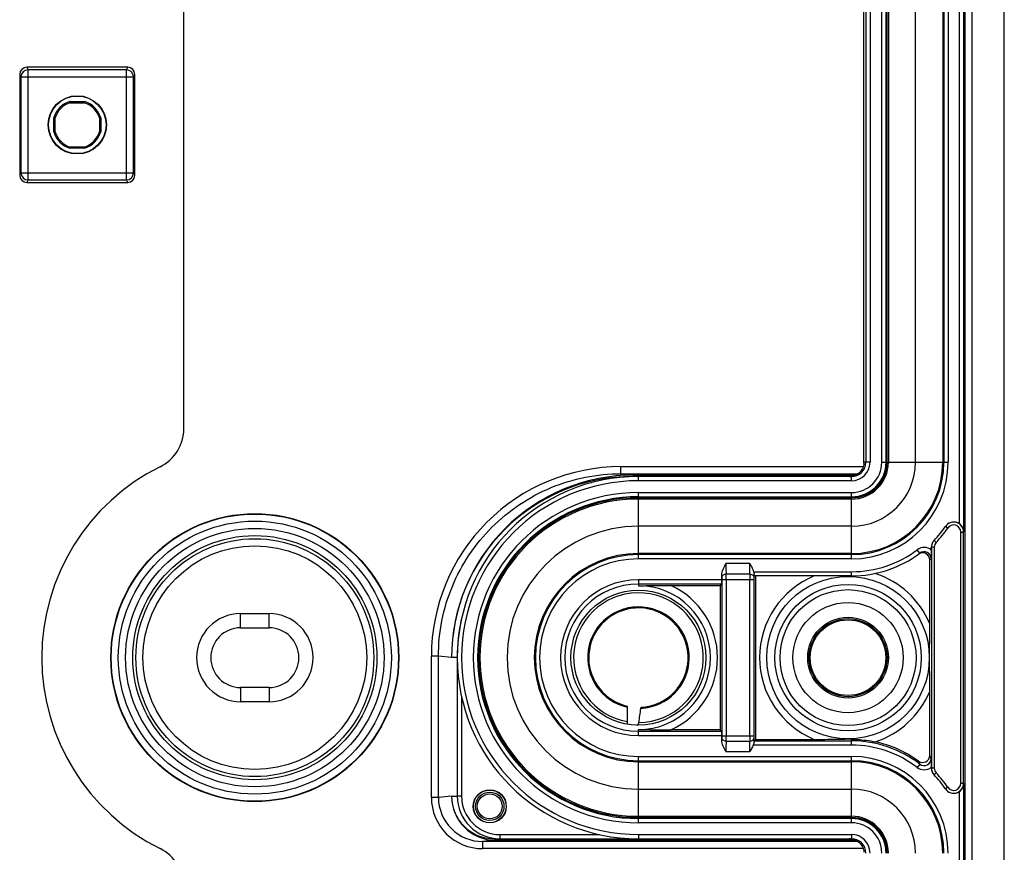
# Model space of a CAD drawing. Units: millimetres. Extents: x 0 to 1189, y 0 to 841.
# Drawn here: x 143 to 178, y 376 to 406 of the extents above; entities that cross this region are included whole.
import ezdxf

# ---------------------------------------------------------------- set-up
doc = ezdxf.new("R2010")
doc.units = ezdxf.units.MM
doc.header["$LTSCALE"] = 65.395
doc.linetypes.add('CENTER', pattern=[0.6, 0.375, -0.075, 0.075, -0.075])
doc.linetypes.add('PHANTOM', pattern=[0.8, 0.45, -0.05, 0.1, -0.05, 0.1, -0.05])
doc.layers.get('0').update_dxf_attribs({"linetype": 'CONTINUOUS'})
for name, color, linetype in [('AUSFORMSCHRAEGEN', 7, 'CONTINUOUS'), ('DEFAULT_1', 7, 'CENTER'), ('DEFAULT_3', 7, 'PHANTOM'), ('RUNDUNGEN', 7, 'CONTINUOUS')]:
    doc.layers.add(name, color=color, linetype=linetype)

msp = doc.modelspace()

# ---------------------------------------------------------------- linework, layer by layer
at = {"color": 7, "linetype": 'CONTINUOUS'}
for p, q in [((177.80074, 127.06182), (177.80074, 489.56182)), ((150.92574, 384.86182), (151.92574, 384.86182)), ((150.92574, 384.36182), (151.92574, 384.36182)), ((151.92574, 382.26182), (150.92574, 382.26182)), ((151.92574, 381.76182), (150.92574, 381.76182))]:
    msp.add_line(p, q, dxfattribs=at)
at = {"color": 9, "linetype": 'CONTINUOUS'}
for p, q in [((150.92574, 384.36182), (150.92574, 384.86182)), ((151.92574, 384.36182), (151.92574, 384.86182)), ((150.92574, 382.26182), (150.92574, 381.76182)), ((151.92574, 382.26182), (151.92574, 381.76182))]:
    msp.add_line(p, q, dxfattribs=at)
at = {"color": 7, "linetype": 'CONTINUOUS'}
for centre, radius, start, end in [((150.92574, 383.31182), 1.55, 90, 270), ((151.92574, 383.31182), 1.55, 270, 90), ((150.92574, 383.31182), 1.05, 90, 270), ((151.92574, 383.31182), 1.05, 270, 90)]:
    msp.add_arc(centre, radius, start, end, dxfattribs=at)
at = {"layer": 'AUSFORMSCHRAEGEN', "color": 7, "linetype": 'CONTINUOUS'}
for p, q in [((173.67574, 390.18682), (173.67574, 463.9135)), ((144.92418, 402.88682), (145.4273, 402.88682)), ((144.93091, 402.84231), (144.92418, 402.88682)), ((144.93091, 402.84231), (145.42057, 402.84231)), ((145.42057, 402.84231), (145.4273, 402.88682)), ((144.39525, 402.30665), (144.35074, 402.31337)), ((144.35074, 401.81026), (144.35074, 402.31337)), ((144.39525, 401.81698), (144.39525, 402.30665)), ((145.95623, 402.30665), (146.00074, 402.31337)), ((145.95623, 402.30665), (145.95623, 401.81698)), ((146.00074, 402.31337), (146.00074, 401.81026)), ((144.39525, 401.81698), (144.35074, 401.81026)), ((145.95623, 401.81698), (146.00074, 401.81026)), ((144.93091, 401.28132), (144.92418, 401.23682)), ((145.42057, 401.28132), (144.93091, 401.28132)), ((145.42057, 401.28132), (145.4273, 401.23682)), ((145.4273, 401.23682), (144.92418, 401.23682)), ((164.92574, 388.93682), (172.42574, 388.93682)), ((169.05074, 380.43682), (169.05074, 386.18682)), ((167.80074, 385.84827), (167.80074, 380.77536)), ((172.42574, 377.68682), (164.92574, 377.68682))]:
    msp.add_line(p, q, dxfattribs=at)
at = {"layer": 'AUSFORMSCHRAEGEN', "color": 9, "linetype": 'CONTINUOUS'}
for p, q in [((176.42407, 346.80753), (176.42407, 431.3161)), ((176.67403, 346.81182), (176.67403, 431.31182))]:
    msp.add_line(p, q, dxfattribs=at)
at = {"layer": 'AUSFORMSCHRAEGEN', "color": 7, "linetype": 'CONTINUOUS'}
for centre, radius in [((145.17574, 402.06182), 1.025), ((145.17574, 402.06182), 1.01278), ((151.42574, 383.31182), 5.06746), ((164.92574, 383.31182), 2.375), ((172.30074, 383.31182), 2.575), ((172.30074, 383.31182), 1.33136), ((159.69315, 378.07923), 0.58285), ((159.69315, 378.07923), 0.575), ((159.69315, 378.07923), 0.5), ((159.69315, 378.07923), 0.43803)]:
    msp.add_circle(centre, radius, dxfattribs=at)
for centre, radius, start, end in [((145.17574, 402.06182), 0.8625, 106.957426, 163.042574), ((145.17574, 402.06182), 0.81799, 107.416134, 162.583866), ((145.17574, 402.06182), 0.81799, 17.416134, 72.583866), ((145.17574, 402.06182), 0.8625, 16.957426, 73.042574), ((145.17574, 402.06182), 0.8625, 196.957426, 253.042574), ((145.17574, 402.06182), 0.81799, 197.416134, 252.583866), ((145.17574, 402.06182), 0.81799, 287.416134, 342.583866), ((145.17574, 402.06182), 0.8625, 286.957426, 343.042574), ((172.42574, 390.18682), 1.25, 270, 360), ((164.92574, 383.31182), 5.625, 90, 270), ((172.42574, 376.43682), 1.25, 0, 90)]:
    msp.add_arc(centre, radius, start, end, dxfattribs=at)
at = {"layer": 'DEFAULT_1', "color": 4, "linetype": 'CENTER'}
msp.add_line((148.92574, 391.37407), (148.92574, 412.06182), dxfattribs=at)
for centre, radius, start, end in [((147.42574, 391.37407), 1.5, 296.3878, 360), ((151.42574, 383.31182), 7.5, 116.3878, 243.6122), ((147.42574, 375.24956), 1.5, 0, 63.6122)]:
    msp.add_arc(centre, radius, start, end, dxfattribs=at)
at = {"layer": 'DEFAULT_3', "color": 6, "linetype": 'PHANTOM'}
for p, q in [((174.67574, 390.18682), (174.67574, 476.06182)), ((172.42574, 387.93682), (164.92574, 387.93682)), ((164.92574, 378.68682), (172.42574, 378.68682))]:
    msp.add_line(p, q, dxfattribs=at)
for centre, radius, start, end in [((172.42574, 390.18682), 2.25, 270, 360), ((164.92574, 383.31182), 4.625, 90, 270), ((172.42574, 376.43682), 2.25, 0, 90)]:
    msp.add_arc(centre, radius, start, end, dxfattribs=at)
at = {"layer": 'RUNDUNGEN', "color": 9, "linetype": 'CONTINUOUS'}
for p, q in [((176.22161, 388.02059), (176.22161, 478.22804)), ((176.37158, 387.73895), (176.37158, 478.50968)), ((175.63544, 476.06182), (175.63544, 390.18682)), ((175.67317, 476.06182), (175.67317, 390.18682)), ((175.82314, 476.06182), (175.82314, 390.18682)), ((172.9247, 463.91182), (172.9247, 390.18682)), ((173.0747, 463.91182), (173.0747, 390.18682)), ((173.48952, 390.18682), (173.48952, 463.91182)), ((173.63951, 390.18682), (173.63951, 463.91182)), ((173.72041, 463.92202), (173.72041, 390.18682)), ((143.40063, 404.08682), (143.44442, 403.99921)), ((146.90706, 403.99921), (146.95085, 404.08682)), ((143.15074, 403.83682), (143.19445, 403.74936)), ((143.19445, 403.74936), (147.15703, 403.74936)), ((143.19445, 403.74936), (143.19445, 400.37427)), ((146.90706, 403.99921), (143.44442, 403.99921)), ((143.44442, 400.12442), (143.44442, 403.99921)), ((146.90706, 400.12442), (146.90706, 403.99921)), ((147.15703, 403.74936), (147.20074, 403.83682)), ((147.15703, 400.37427), (147.15703, 403.74936)), ((143.19445, 400.37427), (143.15074, 400.28682)), ((143.19445, 400.37427), (147.15703, 400.37427)), ((147.20074, 400.28682), (147.15703, 400.37427)), ((143.44442, 400.12442), (143.40063, 400.03682)), ((143.44442, 400.12442), (146.90706, 400.12442)), ((146.95085, 400.03682), (146.90706, 400.12442)), ((173.0747, 390.18682), (172.86081, 390.18682)), ((173.48952, 390.18682), (175.82314, 390.18682)), ((164.31127, 390.03307), (172.83643, 390.03307)), ((164.31127, 389.78307), (164.31127, 390.03307)), ((164.77384, 389.73682), (164.31127, 389.78307)), ((164.92574, 389.53682), (164.92574, 389.68682)), ((172.42468, 389.53682), (164.92574, 389.53682)), ((172.42468, 389.53682), (172.42468, 389.68682)), ((164.92574, 389.12304), (172.42574, 389.12304)), ((164.92574, 386.78941), (164.92574, 389.12304)), ((172.42574, 386.78941), (172.42574, 389.12304)), ((164.92574, 388.97304), (172.42574, 388.97304)), ((172.42574, 388.89215), (164.92574, 388.89215)), ((175.80998, 387.87232), (175.72744, 387.92877)), ((175.40357, 387.36856), (175.33094, 387.4373)), ((176.26638, 387.7313), (176.36636, 387.7313)), ((176.26638, 378.89233), (176.26638, 387.7313)), ((176.36636, 378.89233), (176.36636, 387.7313)), ((174.82957, 386.98969), (174.73943, 387.10959)), ((175.23247, 387.19384), (175.23512, 387.19664)), ((175.3351, 387.19664), (175.23512, 387.19664)), ((175.23512, 387.19664), (175.23512, 379.42699)), ((175.3351, 387.19664), (175.3351, 379.42699)), ((172.42574, 386.97712), (164.92574, 386.97712)), ((172.42574, 386.93939), (164.92574, 386.93939)), ((172.42574, 386.78941), (164.92574, 386.78941)), ((168.84661, 386.61983), (168.00487, 386.61983)), ((167.85747, 386.05241), (164.92574, 386.05241)), ((164.92574, 386.05241), (164.92574, 385.84399)), ((167.85926, 386.06081), (168.99222, 386.06081)), ((167.85926, 386.06081), (167.85926, 380.56282)), ((168.84282, 386.24715), (168.00866, 386.24715)), ((168.00924, 386.06081), (168.00924, 380.56282)), ((168.84224, 380.56282), (168.84224, 386.06081)), ((168.97478, 386.33682), (172.42574, 386.33682)), ((168.99222, 380.56282), (168.99222, 386.06081)), ((172.42574, 386.18682), (172.42574, 386.33682)), ((167.8549, 385.90243), (164.92574, 385.90243)), ((157.88737, 383.36021), (157.63741, 383.36021)), ((157.63741, 378.39051), (157.63741, 383.36021)), ((158.35001, 383.31395), (157.88737, 383.36021)), ((157.88737, 378.39051), (157.88737, 383.36021)), ((158.35001, 383.31279), (158.35001, 383.31395)), ((158.54817, 383.31279), (158.35001, 383.31279)), ((158.54817, 383.31279), (158.54817, 378.43682)), ((158.69814, 381.94885), (158.69814, 378.43682)), ((164.92574, 380.57122), (164.92574, 380.77964)), ((164.92574, 380.7212), (167.8549, 380.7212)), ((164.92574, 380.57122), (167.85747, 380.57122)), ((167.85926, 380.56282), (168.99222, 380.56282)), ((168.00866, 380.37648), (168.84282, 380.37648)), ((172.42574, 380.23268), (168.95729, 380.23268)), ((168.99658, 380.38266), (172.42574, 380.38266)), ((172.42574, 380.23268), (172.42574, 380.43976)), ((164.92574, 379.83422), (172.42574, 379.83422)), ((164.92574, 377.50059), (164.92574, 379.83422)), ((168.00487, 380.0038), (168.84661, 380.0038)), ((172.42574, 377.50059), (172.42574, 379.83422)), ((164.92574, 379.68424), (172.42574, 379.68424)), ((164.92574, 379.64651), (172.42574, 379.64651)), ((174.82777, 379.5673), (174.73647, 379.44831)), ((175.23512, 379.42699), (175.23247, 379.42979)), ((175.3351, 379.42699), (175.23512, 379.42699)), ((175.40357, 379.25507), (175.33094, 379.18633)), ((175.80998, 378.75131), (175.72744, 378.69486)), ((176.26638, 378.89233), (176.36636, 378.89233)), ((176.37158, 312.73895), (176.37158, 378.88468)), ((157.88737, 378.39051), (157.63741, 378.39051)), ((158.35001, 378.43679), (157.88737, 378.39051)), ((158.35001, 378.43679), (158.54817, 378.43682)), ((158.69814, 378.43682), (158.54817, 378.43682)), ((176.22161, 313.02059), (176.22161, 378.60304)), ((164.92574, 377.73148), (172.42574, 377.73148)), ((172.42574, 377.65059), (164.92574, 377.65059)), ((172.42574, 377.50059), (164.92574, 377.50059)), ((160.04835, 377.08682), (163.55097, 377.08682)), ((160.04835, 377.08682), (160.04835, 376.93682)), ((164.92574, 377.08682), (172.42468, 377.08682)), ((164.92574, 377.08682), (164.92574, 376.93682)), ((172.42468, 377.08682), (172.42468, 376.93682)), ((159.9002, 376.88682), (159.43763, 376.84056)), ((159.43763, 376.84056), (159.43763, 376.59056)), ((172.83643, 376.59056), (159.43763, 376.59056))]:
    msp.add_line(p, q, dxfattribs=at)
at = {"layer": 'RUNDUNGEN', "color": 7, "linetype": 'CONTINUOUS'}
for p, q in [((172.86081, 390.18682), (172.86081, 463.91182)), ((146.95085, 404.08682), (143.40063, 404.08682)), ((143.15074, 403.83682), (143.15074, 400.28682)), ((147.20074, 400.28682), (147.20074, 403.83682)), ((143.40063, 400.03682), (146.95085, 400.03682)), ((164.31127, 389.78307), (172.65437, 389.78307)), ((172.42468, 389.68682), (164.72501, 389.68682)), ((172.57679, 389.73682), (164.77384, 389.73682)), ((175.23247, 387.10009), (175.23247, 387.19384)), ((175.17574, 384.50102), (175.17574, 386.74991)), ((167.85747, 386.05241), (167.85747, 386.20767)), ((172.42574, 386.18682), (168.99663, 386.18682)), ((166.06882, 385.84827), (167.80074, 385.84827)), ((167.80074, 385.84827), (167.8549, 385.90243)), ((175.17574, 379.87367), (175.17574, 382.1226)), ((164.54074, 380.96834), (164.54074, 381.6046)), ((167.80074, 380.77536), (166.06882, 380.77536)), ((167.80074, 380.77536), (167.8549, 380.7212)), ((167.85747, 380.41596), (167.85747, 380.57122)), ((169.05074, 380.43682), (168.99658, 380.38266)), ((169.05074, 380.43682), (171.11153, 380.43682)), ((175.23247, 379.45537), (175.23247, 379.42979)), ((172.65437, 376.84056), (159.43763, 376.84056)), ((159.85024, 376.93682), (172.42468, 376.93682)), ((172.57679, 376.88682), (159.9002, 376.88682))]:
    msp.add_line(p, q, dxfattribs=at)
at = {"layer": 'RUNDUNGEN', "color": 9, "linetype": 'CONTINUOUS'}
for centre, radius in [((151.42574, 383.31182), 5.05429), ((151.42574, 383.31182), 4.80433), ((151.42574, 383.31182), 4.54567), ((151.42574, 383.31182), 4.29571), ((151.42574, 383.31182), 4.18647), ((151.42574, 383.31182), 3.9365), ((172.30074, 383.31182), 2.86125), ((172.30074, 383.31182), 2.393), ((172.30074, 383.31182), 1.93984), ((172.30074, 383.31182), 1.41992), ((172.30074, 383.31182), 1.37315)]:
    msp.add_circle(centre, radius, dxfattribs=at)
for centre, radius, start, end in [((143.44454, 403.74912), 0.25009, 90.027915, 179.944083), ((146.90694, 403.74912), 0.25009, 0.055917, 89.972085), ((143.44454, 400.37451), 0.25009, 180.055889, 269.972114), ((146.90694, 400.37451), 0.25009, 270.027886, 359.944111), ((172.42469, 390.18682), 0.65001, 269.999302, 359.999302), ((172.42574, 390.18682), 3.3974, 270, 360), ((172.42574, 390.18682), 3.24743, 270, 360), ((172.42574, 390.18682), 3.2097, 270, 360), ((172.42574, 390.18682), 1.29467, 270, 360), ((172.42574, 390.18682), 1.21377, 270, 360), ((172.42574, 390.18682), 1.06378, 270, 360), ((164.31067, 383.35969), 6.67332, 89.994837, 179.995532), ((164.92574, 383.31182), 6.225, 90, 270), ((164.92574, 383.31182), 5.81122, 90, 270), ((164.92574, 383.31182), 5.66123, 90, 270), ((164.92574, 383.31182), 5.58033, 90, 270), ((176.01638, 387.73126), 0.34999, 0.007279, 145.631442), ((172.42574, 390.18682), 4.1, 316.577015, 325.63162), ((176.01641, 387.7313), 0.24998, 0.000271, 145.66151), ((172.77569, 390.18682), 4.35, 325.633397, 325.755418), ((172.42574, 390.18682), 3.85, 270, 306.938559), ((174.97989, 386.78983), 0.40008, 50.851419, 126.943507), ((175.58523, 387.19663), 0.25012, 136.575647, 179.997892), ((164.92574, 383.31182), 3.6653, 90, 270), ((164.92574, 383.31182), 3.62757, 90, 270), ((164.92574, 383.31182), 3.4776, 90, 270), ((174.97991, 386.78995), 0.24999, 0.0041, 126.967226), ((172.67567, 390.18686), 4.25005, 306.032468, 306.940556), ((164.92574, 383.31182), 2.74059, 90, 270), ((182.36186, 386.41404), 14.50586, 180.815157, 181.100858), ((144.97578, 386.08206), 23.03347, 359.947142, 0.410663), ((196.95978, 386.06619), 28.11754, 179.631243, 180.010952), ((154.30354, 386.41879), 14.69199, 358.894549, 359.330117), ((172.30074, 383.31182), 3.11124, 112.471838, 247.528162), ((172.30074, 383.31182), 3.11124, 22.471806, 72.161001), ((164.92574, 383.31182), 2.59062, 90, 270), ((164.92574, 383.31182), 2.53217, 270, 90), ((164.92574, 383.31182), 2.78213, 294.259251, 65.740749), ((164.92574, 383.31182), 2.28215, 270.340072, 260.287737), ((164.92574, 383.31182), 1.78715, 272.707699, 257.55946), ((172.30074, 383.31182), 3.11124, 287.838999, 337.528128), ((181.3269, 380.2269), 13.47076, 178.888166, 179.19582), ((139.8917, 380.55745), 28.11754, 359.631243, 0.010952), ((191.8757, 380.54157), 23.03347, 179.947142, 180.410663), ((151.33996, 380.15875), 17.65592, 0.604515, 1.069444), ((172.42574, 376.43682), 3.94584, 52.500861, 90), ((172.42574, 376.43682), 3.79587, 52.500862, 90), ((172.42574, 376.43682), 3.3974, 0, 90), ((174.98007, 379.76533), 0.24982, 232.436022, 0.064899), ((166.74303, 375.57994), 9.46291, 26.252269, 26.984133), ((172.42574, 376.43682), 3.24743, 0, 90), ((172.42574, 376.43682), 3.2097, 0, 90), ((174.98002, 379.76551), 0.3999, 232.482955, 309.145603), ((166.56391, 375.74357), 9.10562, 24.830229, 25.555052), ((175.58523, 379.427), 0.25012, 180.002108, 223.424353), ((172.42574, 376.43682), 4.1, 34.36838, 43.422985), ((176.01638, 378.89237), 0.34999, 214.368558, 359.992705), ((176.01641, 378.89233), 0.24998, 214.338479, 359.999735), ((172.77569, 376.43681), 4.35, 34.244582, 34.366603), ((159.43747, 378.39065), 1.80007, 180.004469, 270.005161), ((159.43744, 378.39066), 1.55008, 180.005578, 270.00716), ((160.04824, 378.43693), 1.3501, 180.004867, 270.004861), ((172.42574, 376.43682), 1.29467, 0, 90), ((172.42574, 376.43682), 1.21377, 0, 90), ((172.42574, 376.43682), 1.06378, 0, 90), ((172.42469, 376.43681), 0.65001, 0.000698, 90.000698)]:
    msp.add_arc(centre, radius, start, end, dxfattribs=at)
at = {"layer": 'RUNDUNGEN', "color": 7, "linetype": 'CONTINUOUS'}
for centre, radius, start, end in [((172.42469, 390.18683), 0.50001, 269.998883, 359.998929), ((164.77326, 383.31345), 6.42331, 89.994837, 179.995533), ((164.72447, 383.31225), 6.37451, 89.995138, 179.984662), ((164.92574, 383.31182), 6.375, 90, 270), ((172.35746, 390.19404), 0.50723, 270.002557, 276.64685), ((172.35751, 390.19337), 0.50655, 276.6499, 278.865903), ((176.01908, 387.73505), 0.35008, 54.653346, 145.707813), ((172.42574, 390.18682), 4, 316.526867, 325.692758), ((175.58256, 387.19384), 0.35009, 136.527135, 179.999727), ((175.58511, 387.19674), 0.34996, 136.57718, 180.004376), ((172.42574, 390.18682), 4, 270, 306.93856), ((174.92622, 386.74895), 0.25104, 112.06208, 126.005257), ((174.92576, 386.7499), 0.24998, 0.002707, 112.045826), ((164.92574, 383.31182), 1.75, 104.251231, 257.290967), ((164.92568, 383.31206), 1.74975, 103.938592, 104.251279), ((164.92626, 383.30854), 1.75331, 93.973871, 103.929155), ((164.92574, 383.31182), 1.75, 283.848895, 93.964448), ((164.98297, 383.29424), 6.43483, 167.611003, 179.834869), ((84.17742, 392.80237), 81.61541, 351.7064019, 352.058806), ((164.92572, 383.31204), 1.75023, 273.616621, 276.237587), ((164.9254, 383.31372), 1.75193, 276.241951, 283.844703), ((166.18825, 564.99078), 184.21546, 269.6073237, 269.9628556), ((172.30092, 329.39408), 51.04584, 89.859893, 90.130601), ((172.42574, 376.43682), 4, 53.967113, 78.051802), ((174.92582, 379.87359), 0.24992, 233.948758, 0.018359), ((175.58256, 379.42979), 0.35009, 180.000273, 223.472865), ((175.58511, 379.42689), 0.34996, 179.995624, 223.42282), ((172.42574, 376.43682), 4, 34.36838, 43.473133), ((160.04825, 378.43692), 1.50009, 180.003835, 270.003889), ((172.42574, 376.43682), 4, 34.307242, 34.352631), ((176.01908, 378.88858), 0.35008, 214.292187, 305.346654), ((172.35746, 376.42959), 0.50723, 83.35315, 89.997443), ((172.35751, 376.43026), 0.50655, 81.134097, 83.350099), ((172.42469, 376.43681), 0.50001, 0.001071, 90.001117)]:
    msp.add_arc(centre, radius, start, end, dxfattribs=at)
for centre, major_axis, ratio, start_param, end_param in [((143.40078, 403.83666), (-0.11186, 0.22379), 0.9992388, -0.46322126, 1.10696599), ((146.9507, 403.83666), (0.11186, 0.22379), 0.9992388, -1.10696599, 0.46322126), ((143.40078, 400.28697), (0.11186, 0.22379), 0.9992388, -4.24855864, -2.67837139), ((146.9507, 400.28697), (-0.11186, 0.22379), 0.9992388, -3.60481391, -2.03462667), ((172.3608, 390.18682), (0.50001, 0), 0.99997563, -0.05002086, 0), ((167.85485, 386.05241), (0, 0.15), 0.01745506, -3.12413936, -1.57079633), ((167.85485, 380.57122), (0, 0.15), 0.01745506, -1.57079633, -0.01745329), ((159.90024, 378.43682), (-1.54255, -0.15424), 0.99984617, -0.09965076, 1.4711224), ((159.85024, 378.43682), (1.50023, 0), 0.9998477, -3.14157029, -1.57079633)]:
    msp.add_ellipse(centre, major_axis=major_axis, ratio=ratio, start_param=start_param, end_param=end_param, dxfattribs=at)
for points, knots in [([(172.86019, 390.16182), (172.85691, 390.0964), (172.83238, 390.00014), (172.76793, 389.89287), (172.69388, 389.80793), (172.58426, 389.7315), (172.48462, 389.70052), (172.43559, 389.69287)], [0, 0, 0, 0, 0.28816118, 0.42226636, 0.54846742, 0.78164871, 1, 1, 1, 1]), ([(176.37158, 387.73895), (176.37098, 387.79068), (176.34396, 387.90107), (176.26862, 387.98723), (176.22161, 388.02059)], [0, 0, 0, 0, 0.47296369, 1, 1, 1, 1]), ([(175.23247, 387.10009), (175.23247, 387.0714), (175.23217, 386.96802), (175.23091, 386.86464), (175.2299, 386.78997)], [0, 0, 0, 0, 0.27756983, 1, 1, 1, 1]), ([(167.85747, 386.20767), (167.85747, 386.28094), (167.89927, 386.42673), (167.96948, 386.55521), (168.00487, 386.61983)], [0, 0, 0, 0, 0.49861582, 1, 1, 1, 1]), ([(168.84661, 386.61983), (168.88397, 386.5516), (168.93392, 386.46009), (168.96782, 386.36181), (168.97478, 386.33682)], [0, 0, 0, 0, 0.74993678, 1, 1, 1, 1]), ([(168.97478, 386.33682), (168.97911, 386.32123), (168.98831, 386.29202), (168.99434, 386.26155), (168.99453, 386.24702)], [0, 0, 0, 0, 0.5269124, 1, 1, 1, 1]), ([(168.99663, 386.18682), (168.99628, 386.18682), (168.99642, 386.18891), (168.99583, 386.19122), (168.99575, 386.19658), (168.9954, 386.20326), (168.99518, 386.21198), (168.99482, 386.22672), (168.99464, 386.23861), (168.99453, 386.24702)], [0, 0, 0, 0, 0.01749506, 0.06778193, 0.15057668, 0.26482505, 0.4090095, 0.58120033, 1, 1, 1, 1]), ([(164.92574, 385.84399), (165.01921, 385.8445), (165.40023, 385.84657), (165.78126, 385.84827), (166.06882, 385.84827)], [0, 0, 0, 0, 0.2453105, 1, 1, 1, 1]), ([(175.17264, 383.31182), (175.17264, 383.50925), (175.17474, 383.90565), (175.17574, 384.30206), (175.17574, 384.50102)], [0, 0, 0, 0, 0.49806372, 1, 1, 1, 1]), ([(175.17574, 382.12261), (175.17574, 382.32158), (175.17474, 382.71798), (175.17264, 383.11438), (175.17264, 383.31182)], [0, 0, 0, 0, 0.50193612, 1, 1, 1, 1]), ([(165.01017, 381.52666), (165.0109, 381.53192), (165.01404, 381.54688), (165.02545, 381.56463), (165.03612, 381.5653)], [0, 0, 0, 0, 0.33211672, 1, 1, 1, 1]), ([(164.87416, 380.93739), (164.88149, 380.93745), (164.89776, 380.94291), (164.917, 380.96317), (164.93176, 380.99307), (164.9374, 381.01676), (164.93929, 381.0297)], [0, 0, 0, 0, 0.18171456, 0.40154608, 0.67603464, 1, 1, 1, 1]), ([(168.00487, 380.0038), (167.96948, 380.06843), (167.89927, 380.1969), (167.85747, 380.34269), (167.85747, 380.41596)], [0, 0, 0, 0, 0.50138401, 1, 1, 1, 1]), ([(168.99489, 380.34503), (168.99473, 380.33679), (168.99139, 380.31891), (168.97834, 380.28145), (168.96473, 380.25304), (168.95729, 380.23268)], [0, 0, 0, 0, 0.20790819, 0.45346966, 1, 1, 1, 1]), ([(168.99489, 380.34503), (168.995, 380.35027), (168.99522, 380.35942), (168.99553, 380.37001), (168.99588, 380.37635), (168.99604, 380.37952), (168.99635, 380.3814), (168.99638, 380.38246), (168.99658, 380.38266)], [0, 0, 0, 0, 0.41714466, 0.72855918, 0.84147745, 0.92465211, 0.97750771, 1, 1, 1, 1]), ([(171.11153, 380.43682), (171.20197, 380.43682), (171.55965, 380.43725), (171.91733, 380.43919), (172.18456, 380.43978)], [0, 0, 0, 0, 0.25286109, 1, 1, 1, 1]), ([(172.42574, 380.43976), (172.49496, 380.4396), (172.77283, 380.43104), (173.04967, 380.39336), (173.25385, 380.35016)], [0, 0, 0, 0, 0.24906322, 1, 1, 1, 1]), ([(175.2299, 379.76561), (175.23021, 379.74229), (175.2316, 379.63888), (175.23247, 379.53546), (175.23247, 379.45537)], [0, 0, 0, 0, 0.22553968, 1, 1, 1, 1]), ([(176.22161, 378.60304), (176.26862, 378.6364), (176.34396, 378.72256), (176.37098, 378.83295), (176.37158, 378.88468)], [0, 0, 0, 0, 0.52703624, 1, 1, 1, 1]), ([(172.43559, 376.93076), (172.48462, 376.92311), (172.58426, 376.89213), (172.69388, 376.8157), (172.76793, 376.73076), (172.83238, 376.62349), (172.85691, 376.52723), (172.86019, 376.46182)], [0, 0, 0, 0, 0.21835129, 0.45153258, 0.57773364, 0.71183882, 1, 1, 1, 1])]:
    msp.add_open_spline(points, degree=3, knots=knots, dxfattribs=at)
at = {"layer": 'RUNDUNGEN', "color": 9, "linetype": 'CONTINUOUS'}
for points, knots in [([(157.88737, 383.36021), (157.88737, 383.77994), (157.9702, 384.62174), (158.33816, 385.83408), (158.93568, 386.9518), (159.73979, 387.93133), (160.71951, 388.7352), (161.83736, 389.33249), (163.04974, 389.70028), (163.89154, 389.78307), (164.31127, 389.78307)], [0, 0, 0, 0, 0.12499992, 0.24999986, 0.37499981, 0.49999979, 0.6249998, 0.74999984, 0.87499991, 1, 1, 1, 1]), ([(168.00487, 386.61983), (168.00487, 386.58504), (168.0052, 386.46081), (168.00639, 386.33657), (168.00866, 386.24715)], [0, 0, 0, 0, 0.28002527, 1, 1, 1, 1]), ([(168.84282, 386.24715), (168.84348, 386.27307), (168.84592, 386.39728), (168.84661, 386.52153), (168.84661, 386.61983)], [0, 0, 0, 0, 0.20872669, 1, 1, 1, 1]), ([(168.00866, 386.24715), (167.98943, 386.24698), (167.95193, 386.24134), (167.90295, 386.21762), (167.86818, 386.1812), (167.85891, 386.15005), (167.85868, 386.13535)], [0, 0, 0, 0, 0.28181146, 0.54664281, 0.78441762, 1, 1, 1, 1]), ([(167.85868, 386.13535), (167.85878, 386.13016), (167.85915, 386.10532), (167.85926, 386.08047), (167.85926, 386.06081)], [0, 0, 0, 0, 0.20872014, 1, 1, 1, 1]), ([(168.84282, 386.24715), (168.86205, 386.24698), (168.89955, 386.24134), (168.94853, 386.21762), (168.9833, 386.1812), (168.99257, 386.15005), (168.9928, 386.13535)], [0, 0, 0, 0, 0.28181148, 0.54664283, 0.78441762, 1, 1, 1, 1]), ([(168.99222, 386.06081), (168.99222, 386.06777), (168.99227, 386.09261), (168.99245, 386.11746), (168.9928, 386.13535)], [0, 0, 0, 0, 0.28002683, 1, 1, 1, 1]), ([(167.85926, 380.56282), (167.85926, 380.55586), (167.85921, 380.53102), (167.85903, 380.50617), (167.85868, 380.48828)], [0, 0, 0, 0, 0.28002683, 1, 1, 1, 1]), ([(168.00866, 380.37648), (167.98943, 380.37665), (167.95193, 380.3823), (167.90295, 380.40601), (167.86818, 380.44243), (167.85891, 380.47358), (167.85868, 380.48828)], [0, 0, 0, 0, 0.28181148, 0.54664283, 0.78441762, 1, 1, 1, 1]), ([(168.84282, 380.37648), (168.86205, 380.37665), (168.89955, 380.3823), (168.94853, 380.40601), (168.9833, 380.44243), (168.99257, 380.47358), (168.9928, 380.48828)], [0, 0, 0, 0, 0.28181146, 0.54664281, 0.78441762, 1, 1, 1, 1]), ([(168.9928, 380.48828), (168.9927, 380.49347), (168.99233, 380.51831), (168.99222, 380.54316), (168.99222, 380.56282)], [0, 0, 0, 0, 0.20872014, 1, 1, 1, 1]), ([(168.00866, 380.37648), (168.008, 380.35056), (168.00556, 380.22635), (168.00487, 380.10211), (168.00487, 380.0038)], [0, 0, 0, 0, 0.20872669, 1, 1, 1, 1]), ([(168.84661, 380.0038), (168.84661, 380.03859), (168.84628, 380.16282), (168.84509, 380.28706), (168.84282, 380.37648)], [0, 0, 0, 0, 0.28002527, 1, 1, 1, 1])]:
    msp.add_open_spline(points, degree=3, knots=knots, dxfattribs=at)
at = {"layer": 'RUNDUNGEN', "color": 7, "linetype": 'CONTINUOUS'}
msp.add_open_spline([(168.95729, 380.23268), (168.92822, 380.15308), (168.88732, 380.07813), (168.84661, 380.0038)], degree=3, dxfattribs=at)

doc.saveas('drawing.dxf')
